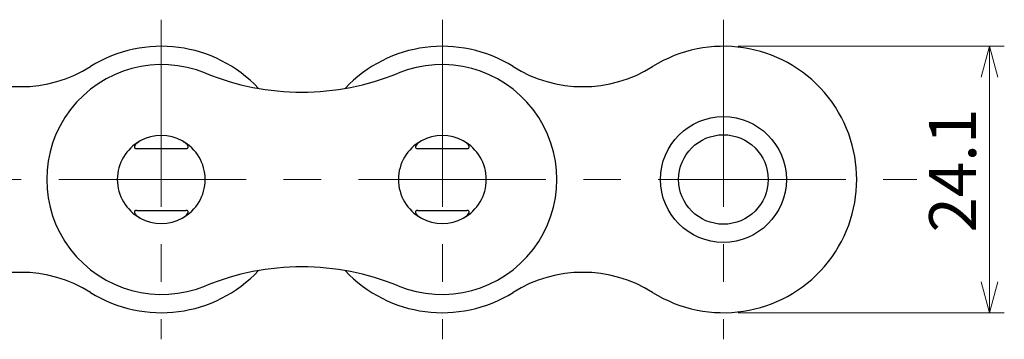
# Model space of a CAD drawing. Units: millimetres. Extents: x 73 to 242, y 118 to 210.
# Drawn here: x 164 to 230, y 127 to 148 of the extents above; entities that cross this region are included whole.
import ezdxf

# ---------------------------------------------------------------- set-up
doc = ezdxf.new("R2010")
doc.units = ezdxf.units.MM
doc.linetypes.add('CENTERX2', pattern=[20.32, 12.7, -2.54, 2.54, -2.54])
doc.styles.add('SLDTEXTSTYLE0', font='TXT', dxfattribs={"width": 0.7, "bigfont": 'bigfont'})
doc.dimstyles.new('SLDDIMSTYLE1', dxfattribs={"dimtxt": 3.638021, "dimasz": 2.1, "dimexe": 0, "dimexo": 0.0625, "dimgap": 0.909505, "dimtad": 3, "dimdec": 1, "dimlfac": 1.333333, "dimrnd": 1e-09, "dimzin": 12, "dimdsep": 46, "dimtxsty": 'SLDTEXTSTYLE0', "dimblk1": 'OPEN30', "dimblk2": 'OPEN30', "dimsah": 1, "dimcen": 0.09, "dimadec": 0, "dimazin": 3, "dimtfac": 1, "dimtdec": 0, "dimtofl": 0, "dimtmove": 0, "dimatfit": 3, "dimldrblk": 'OPEN30', "dimfxl": 1, "dimfrac": 2, "dimtolj": 1, "dimtzin": 12, "dimarcsym": 0})

# ---------------------------------------------------------------- blocks, each defined once
blk = doc.blocks.new('_OPEN30')
at = {"color": 0, "linetype": 'ByBlock', "lineweight": -2}
for p, q in [((-1, 0.267949), (0, 0)), ((0, 0), (-1, -0.267949)), ((0, 0), (-1, 0))]:
    blk.add_line(p, q, dxfattribs=at)
blk = doc.blocks.new('_D_3')
at = {"color": 7, "linetype": 'Continuous', "lineweight": 0}
for p, q in [((212.21, 146.502), (230.247, 146.502)), ((229.247, 146.502), (229.247, 128.427)), ((212.21, 128.427), (230.247, 128.427))]:
    blk.add_line(p, q, dxfattribs=at)
at = {"color": 7, "linetype": 'Continuous', "lineweight": 0, "xscale": 2.1, "yscale": 2.1}
for p, rotation in [((229.247, 146.502, -1.05), 90), ((229.247, 128.427, -1.05), 270)]:
    blk.add_blockref('_OPEN30', p, dxfattribs=dict(at, rotation=rotation))
at = {"color": 7, "linetype": 'Continuous', "lineweight": 0, "insert": (225.154, 133.861), "char_height": 3.175, "attachment_point": 1, "rotation": 90, "style": 'SLDTEXTSTYLE0'}
blk.add_mtext('24.1', dxfattribs=at)

msp = doc.modelspace()

# ---------------------------------------------------------------- linework, layer by layer
at = {"color": 7, "linetype": 'CENTERX2', "lineweight": 0}
for p, q in [((173.1096, 148.3098), (173.1096, 126.6198)), ((192.1596, 148.3098), (192.1596, 126.6198)), ((211.2096, 148.3098), (211.2096, 126.6198)), ((84.8777, 137.4648), (224.3139, 137.4648))]:
    msp.add_line(p, q, dxfattribs=at)
at = {"color": 7, "linetype": 'Continuous', "lineweight": 30}
for p, q in [((171.4449, 139.5648), (174.7742, 139.5648)), ((190.4949, 139.5648), (193.8242, 139.5648)), ((171.4449, 135.3648), (174.7742, 135.3648)), ((190.4949, 135.3648), (193.8242, 135.3648))]:
    msp.add_line(p, q, dxfattribs=at)
for radius in [4.2656, 3.0356]:
    msp.add_circle((211.2096, 137.4648), radius, dxfattribs=at)
for centre, radius, start, end in [((173.1096, 137.4648), 9.0375, 43.115814, 122.069469), ((192.1596, 137.4648), 9.0375, 57.930531, 136.884186), ((211.2096, 137.4648), 9.0375, 237.930531, 122.069469), ((163.5846, 152.6669), 8.9021, 237.930531, 302.069469), ((173.1471, 137.4648), 7.8, 67.64156, 292.35844), ((192.1221, 137.4648), 7.8, 247.64156, 112.35844), ((201.6846, 152.6669), 8.9021, 237.930531, 302.069469), ((182.6346, 160.5306), 17.1409, 247.64156, 292.35844), ((173.1096, 137.4648), 2.9775, 61.461316, 118.538684), ((192.1596, 137.4648), 2.9775, 61.461316, 118.538684), ((173.1096, 137.4648), 2.9775, 118.538684, 241.461316), ((173.1096, 137.4648), 2.9775, 298.538684, 61.461316), ((192.1596, 137.4648), 2.9775, 118.538684, 241.461316), ((192.1596, 137.4648), 2.9775, 298.538684, 61.461316), ((173.1096, 137.4648), 2.9775, 241.461316, 298.538684), ((192.1596, 137.4648), 2.9775, 241.461316, 298.538684), ((182.6346, 114.3989), 17.1409, 67.64156, 112.35844), ((163.5846, 122.2626), 8.9021, 57.930531, 122.069469), ((173.1096, 137.4648), 9.0375, 237.930531, 316.884186), ((192.1596, 137.4648), 9.0375, 223.115814, 302.069469), ((201.6846, 122.2626), 8.9021, 57.930531, 122.069469)]:
    msp.add_arc(centre, radius, start, end, dxfattribs=at)
for points, knots in [([(171.6871, 140.0805), (171.5865, 140.0186), (171.4356, 139.9257), (171.3143, 139.773), (171.2867, 139.6879), (171.2891, 139.6434), (171.3025, 139.6131), (171.3279, 139.589), (171.3712, 139.5701), (171.4125, 139.5651), (171.4399, 139.5648), (171.4449, 139.5648)], [0, 0, 0, 0, 0.42632542, 0.64000665, 0.72928696, 0.77646122, 0.81670218, 0.85708159, 0.90466215, 0.98252544, 1, 1, 1, 1]), ([(174.7742, 139.5648), (174.7913, 139.5653), (174.8224, 139.5663), (174.8664, 139.5769), (174.902, 139.5963), (174.9234, 139.6246), (174.9329, 139.6607), (174.9269, 139.7158), (174.8777, 139.8138), (174.7486, 139.9496), (174.6116, 140.0325), (174.5321, 140.0805)], [0, 0, 0, 0, 0.0593715, 0.1080981, 0.1572854, 0.2022093, 0.2400945, 0.3042197, 0.4205862, 0.6638745, 1, 1, 1, 1]), ([(190.7371, 140.0805), (190.6365, 140.0186), (190.4856, 139.9257), (190.3643, 139.773), (190.3367, 139.6879), (190.3391, 139.6434), (190.3525, 139.6131), (190.3779, 139.589), (190.4212, 139.5701), (190.4625, 139.5651), (190.4899, 139.5648), (190.4949, 139.5648)], [0, 0, 0, 0, 0.4263254, 0.6400066, 0.729287, 0.7764612, 0.8167022, 0.8570816, 0.9046622, 0.9825254, 1, 1, 1, 1]), ([(193.8242, 139.5648), (193.8413, 139.5653), (193.8724, 139.5663), (193.9164, 139.5769), (193.952, 139.5963), (193.9734, 139.6246), (193.9829, 139.6607), (193.9769, 139.7158), (193.9277, 139.8138), (193.7986, 139.9496), (193.6616, 140.0325), (193.5821, 140.0805)], [0, 0, 0, 0, 0.0593715, 0.1080981, 0.1572854, 0.2022093, 0.2400945, 0.3042197, 0.4205862, 0.6638745, 1, 1, 1, 1]), ([(171.4449, 135.3648), (171.4278, 135.3642), (171.3967, 135.3632), (171.3527, 135.3527), (171.3171, 135.3333), (171.2957, 135.3049), (171.2862, 135.2688), (171.2922, 135.2138), (171.3414, 135.1158), (171.4706, 134.9799), (171.6076, 134.8971), (171.6871, 134.8491)], [0, 0, 0, 0, 0.0593715, 0.1080981, 0.1572854, 0.2022093, 0.2400945, 0.3042197, 0.4205862, 0.6638745, 1, 1, 1, 1]), ([(174.5321, 134.8491), (174.6326, 134.911), (174.7835, 135.0039), (174.9048, 135.1565), (174.9324, 135.2417), (174.93, 135.2862), (174.9166, 135.3164), (174.8912, 135.3406), (174.8479, 135.3594), (174.8066, 135.3644), (174.7792, 135.3647), (174.7742, 135.3648)], [0, 0, 0, 0, 0.4263254, 0.6400066, 0.729287, 0.7764612, 0.8167022, 0.8570816, 0.9046622, 0.9825254, 1, 1, 1, 1]), ([(190.4949, 135.3648), (190.4778, 135.3642), (190.4467, 135.3632), (190.4027, 135.3527), (190.3671, 135.3333), (190.3457, 135.3049), (190.3362, 135.2688), (190.3422, 135.2138), (190.3914, 135.1158), (190.5206, 134.9799), (190.6576, 134.8971), (190.7371, 134.8491)], [0, 0, 0, 0, 0.0593715, 0.1080981, 0.1572854, 0.2022093, 0.2400945, 0.3042197, 0.4205862, 0.6638745, 1, 1, 1, 1]), ([(193.5821, 134.8491), (193.6826, 134.911), (193.8335, 135.0039), (193.9548, 135.1565), (193.9824, 135.2417), (193.98, 135.2862), (193.9666, 135.3164), (193.9412, 135.3406), (193.8979, 135.3594), (193.8566, 135.3644), (193.8292, 135.3647), (193.8242, 135.3648)], [0, 0, 0, 0, 0.4263254, 0.6400066, 0.729287, 0.7764612, 0.8167022, 0.8570816, 0.9046622, 0.9825254, 1, 1, 1, 1])]:
    msp.add_open_spline(points, degree=3, knots=knots, dxfattribs=at)

# ---------------------------------------------------------------- dimensions: what is measured, and where the dimension line sits
at = {"color": 7, "linetype": 'Continuous', "lineweight": 0}
dim = msp.add_linear_dim(base=(229.2471, 128.4273), p1=(211.2096, 146.5023), p2=(211.2096, 128.4273), angle=90, dimstyle='SLDDIMSTYLE1', dxfattribs=at)
dim.commit()
dim.dimension.update_dxf_attribs({"geometry": '_D_3', "text_midpoint": (229.2471, 137.4648), "dimtype": 160})

doc.saveas('drawing.dxf')
